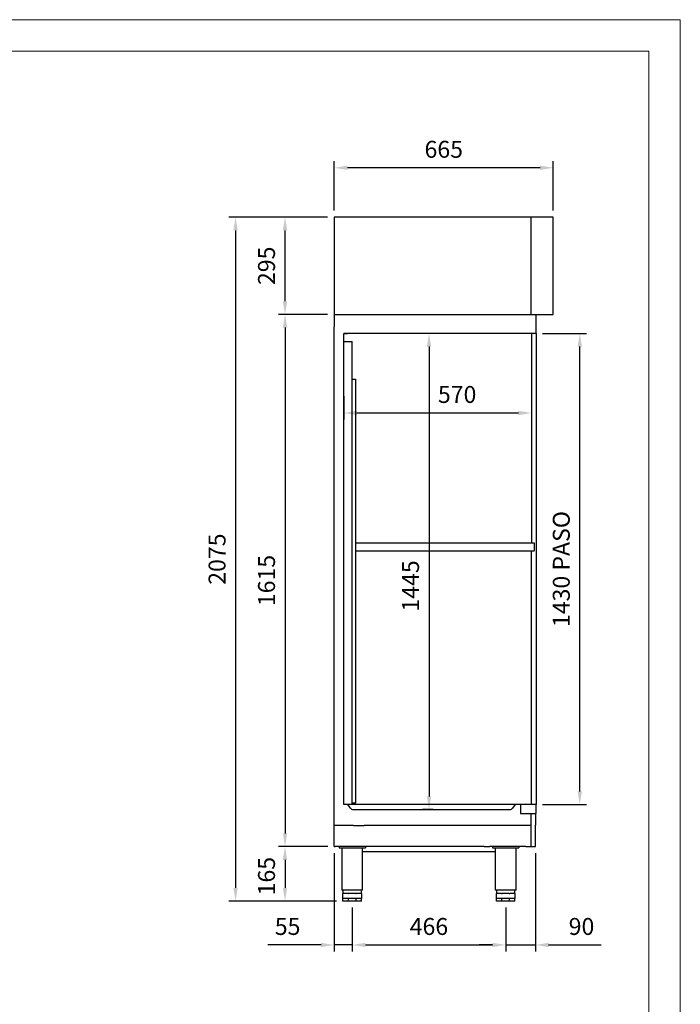
# Model space of a CAD drawing. Units: millimetres. Extents: x 2285 to 6292, y 7756 to 13424.
# Drawn here: x 4288 to 6292, y 10436 to 13424 of the extents above; entities that cross this region are included whole.
import ezdxf

# ---------------------------------------------------------------- set-up
doc = ezdxf.new("R2010")
doc.units = ezdxf.units.MM
doc.layers.add('ACOTA', color=50, linetype='Continuous')
doc.layers.add('FORMATO', color=180, linetype='Continuous', lineweight=0)
doc.layers.add('LIMITS', color=1, linetype='Continuous', lineweight=0)
doc.styles.add('E1', font='isocp.shx')
doc.styles.add('SLDTEXTSTYLE1', font='TXT', dxfattribs={"width": 0.7})
doc.dimstyles.new('SLDDIMSTYLE0', dxfattribs={"dimtxt": 2.568319, "dimasz": 2, "dimexe": 0, "dimexo": 0.0625, "dimgap": 0.64208, "dimtad": 1, "dimdec": 1, "dimlfac": 12, "dimrnd": 1e-09, "dimzin": 12, "dimdsep": 46, "dimtxsty": 'SLDTEXTSTYLE1', "dimsah": 1, "dimcen": 0.09, "dimadec": 0, "dimazin": 0, "dimtfac": 1, "dimtdec": 1, "dimtofl": 0, "dimtmove": 0, "dimatfit": 3, "dimfxl": 0, "dimtolj": 1, "dimtzin": 12, "dimarcsym": 0})

# ---------------------------------------------------------------- blocks, each defined once
blk = doc.blocks.new('*D20')
at = {"layer": 'ACOTA', "color": 0, "lineweight": -2}
for p, q in [((5222.4, 12529.4), (5073.2, 12529.4)), ((5093.2, 12489.4), (5093.2, 10954.4)), ((5223, 10914.4), (5073.2, 10914.4))]:
    blk.add_line(p, q, dxfattribs=at)
at = {"layer": 'ACOTA', "color": 0}
for points in [[(5086.6, 12489.4), (5099.9, 12489.4), (5093.2, 12529.4)], [(5086.6, 10954.4), (5099.9, 10954.4), (5093.2, 10914.4)]]:
    blk.add_solid(points, dxfattribs=at)
at = {"layer": 'DEFPOINTS', "color": 0}
for p in [(5242.4, 12529.4), (5093.2, 10914.4), (5243, 10914.4)]:
    blk.add_point(p, dxfattribs=at)
at = {"layer": 'ACOTA', "color": 7, "insert": (5037.1, 11721.9), "char_height": 51.37, "attachment_point": 5, "rotation": 90, "style": 'E1'}
blk.add_mtext('\\A1;1615', dxfattribs=at)
blk = doc.blocks.new('*D21')
at = {"layer": 'ACOTA', "color": 0, "lineweight": -2}
for p, q in [((5223, 10914.4), (5073.2, 10914.4)), ((5093.2, 10874.4), (5093.2, 10789.4)), ((5249, 10749.4), (5073.2, 10749.4))]:
    blk.add_line(p, q, dxfattribs=at)
at = {"layer": 'ACOTA', "color": 0}
for points in [[(5086.6, 10874.4), (5099.9, 10874.4), (5093.2, 10914.4)], [(5086.6, 10789.4), (5099.9, 10789.4), (5093.2, 10749.4)]]:
    blk.add_solid(points, dxfattribs=at)
at = {"layer": 'DEFPOINTS', "color": 0}
for p in [(5243, 10914.4), (5093.2, 10749.4), (5269, 10749.4)]:
    blk.add_point(p, dxfattribs=at)
at = {"layer": 'ACOTA', "color": 7, "insert": (5037.1, 10824.9), "char_height": 51.37, "attachment_point": 5, "rotation": 90, "style": 'E1'}
blk.add_mtext('\\A1;165', dxfattribs=at)
blk = doc.blocks.new('*D22')
at = {"layer": 'ACOTA', "color": 0, "lineweight": -2}
for p, q in [((5543, 12471.6), (5510, 12471.6)), ((5530, 12431.6), (5530, 11067)), ((5543, 11027), (5510, 11027))]:
    blk.add_line(p, q, dxfattribs=at)
at = {"layer": 'ACOTA', "color": 0}
for points in [[(5523.4, 12431.6), (5536.7, 12431.6), (5530, 12471.6)], [(5523.4, 11067), (5536.7, 11067), (5530, 11027)]]:
    blk.add_solid(points, dxfattribs=at)
at = {"layer": 'DEFPOINTS', "color": 0}
for p in [(5563, 12471.6), (5530, 11027), (5563, 11027)]:
    blk.add_point(p, dxfattribs=at)
at = {"layer": 'ACOTA', "color": 7, "insert": (5473.9, 11705.4), "char_height": 51.37, "attachment_point": 5, "rotation": 90, "style": 'E1'}
blk.add_mtext('\\A1;1445', dxfattribs=at)
blk = doc.blocks.new('*D23')
at = {"layer": 'ACOTA', "color": 0, "lineweight": -2}
for p, q in [((5874.5, 12471.6), (6007.3, 12471.6)), ((5987.3, 11081.9), (5987.3, 12431.6)), ((5874.5, 11041.9), (6007.3, 11041.9))]:
    blk.add_line(p, q, dxfattribs=at)
at = {"layer": 'ACOTA', "color": 0}
for points in [[(5980.7, 12431.6), (5994, 12431.6), (5987.3, 12471.6)], [(5980.7, 11081.9), (5994, 11081.9), (5987.3, 11041.9)]]:
    blk.add_solid(points, dxfattribs=at)
at = {"layer": 'DEFPOINTS', "color": 0}
for p in [(5854.5, 12471.6), (5987.3, 12471.6), (5854.5, 11041.9)]:
    blk.add_point(p, dxfattribs=at)
at = {"layer": 'ACOTA', "color": 7, "insert": (5931.2, 11756.7), "char_height": 51.366, "attachment_point": 5, "rotation": 90, "style": 'E1'}
blk.add_mtext('\\A1;1430 PASO', dxfattribs=at)
blk = doc.blocks.new('*D5')
at = {"layer": 'ACOTA', "color": 0, "lineweight": -2}
for p, q in [((5222.4, 12824.2), (5073.2, 12824.2)), ((5093.2, 12569.4), (5093.2, 12784.2)), ((5222.4, 12529.4), (5073.2, 12529.4))]:
    blk.add_line(p, q, dxfattribs=at)
at = {"layer": 'ACOTA', "color": 0}
for points in [[(5086.6, 12784.2), (5099.9, 12784.2), (5093.2, 12824.2)], [(5086.6, 12569.4), (5099.9, 12569.4), (5093.2, 12529.4)]]:
    blk.add_solid(points, dxfattribs=at)
at = {"layer": 'DEFPOINTS', "color": 0}
for p in [(5093.2, 12824.2), (5242.4, 12824.2), (5242.4, 12529.4)]:
    blk.add_point(p, dxfattribs=at)
at = {"layer": 'ACOTA', "color": 7, "insert": (5037.1, 12676.8), "char_height": 51.37, "attachment_point": 5, "rotation": 90, "style": 'E1'}
blk.add_mtext('\\A1;295', dxfattribs=at)
blk = doc.blocks.new('*D24')
at = {"layer": 'ACOTA', "color": 0, "lineweight": -2}
for p, q in [((5242.4, 10895), (5242.4, 10596.1)), ((5297, 10729.4), (5297, 10596.1)), ((5202.4, 10616.1), (5041.3, 10616.1)), ((5297, 10616.1), (5242.4, 10616.1)), ((5337, 10616.1), (5377, 10616.1))]:
    blk.add_line(p, q, dxfattribs=at)
at = {"layer": 'ACOTA', "color": 0}
for points in [[(5202.4, 10622.7), (5202.4, 10609.4), (5242.4, 10616.1)], [(5337, 10622.7), (5337, 10609.4), (5297, 10616.1)]]:
    blk.add_solid(points, dxfattribs=at)
at = {"layer": 'DEFPOINTS', "color": 0}
for p in [(5242.4, 10915), (5297, 10749.4), (5297, 10616.1)]:
    blk.add_point(p, dxfattribs=at)
at = {"layer": 'ACOTA', "color": 7, "insert": (5101.1, 10672.2), "char_height": 51.37, "attachment_point": 5, "style": 'E1'}
blk.add_mtext('\\A1;55', dxfattribs=at)
blk = doc.blocks.new('*D26')
at = {"layer": 'ACOTA', "color": 0, "lineweight": -2}
for p, q in [((5852.6, 10895), (5852.6, 10596.1)), ((5762.5, 10729.4), (5762.5, 10596.1)), ((5722.5, 10616.1), (5682.5, 10616.1)), ((5762.5, 10616.1), (5852.6, 10616.1)), ((5892.6, 10616.1), (6052.3, 10616.1))]:
    blk.add_line(p, q, dxfattribs=at)
at = {"layer": 'ACOTA', "color": 0}
for points in [[(5722.5, 10622.7), (5722.5, 10609.4), (5762.5, 10616.1)], [(5892.6, 10622.7), (5892.6, 10609.4), (5852.6, 10616.1)]]:
    blk.add_solid(points, dxfattribs=at)
at = {"layer": 'DEFPOINTS', "color": 0}
for p in [(5852.6, 10915), (5762.5, 10749.4), (5762.5, 10616.1)]:
    blk.add_point(p, dxfattribs=at)
at = {"layer": 'ACOTA', "color": 7, "insert": (5992.5, 10672.2), "char_height": 51.37, "attachment_point": 5, "style": 'E1'}
blk.add_mtext('\\A1;90', dxfattribs=at)
blk = doc.blocks.new('*D6')
at = {"layer": 'ACOTA', "color": 0, "lineweight": -2}
for p, q in [((5297, 10729.4), (5297, 10596.1)), ((5762.5, 10728.7), (5762.5, 10596.1)), ((5337, 10616.1), (5722.5, 10616.1))]:
    blk.add_line(p, q, dxfattribs=at)
at = {"layer": 'ACOTA', "color": 0}
for points in [[(5337, 10622.7), (5337, 10609.4), (5297, 10616.1)], [(5722.5, 10622.7), (5722.5, 10609.4), (5762.5, 10616.1)]]:
    blk.add_solid(points, dxfattribs=at)
at = {"layer": 'DEFPOINTS', "color": 0}
for p in [(5297, 10749.4), (5762.5, 10748.7), (5762.5, 10616.1)]:
    blk.add_point(p, dxfattribs=at)
at = {"layer": 'ACOTA', "color": 7, "insert": (5529.7, 10672.2), "char_height": 51.37, "attachment_point": 5, "style": 'E1'}
blk.add_mtext('\\A1;466', dxfattribs=at)
blk = doc.blocks.new('*D27')
at = {"layer": 'ACOTA', "color": 0, "lineweight": -2}
for p, q in [((5242.4, 12844.2), (5242.4, 12994.2)), ((5867, 12974.2), (5282.4, 12974.2)), ((5907, 12844.2), (5907, 12994.2))]:
    blk.add_line(p, q, dxfattribs=at)
at = {"layer": 'ACOTA', "color": 0}
for points in [[(5282.4, 12980.8), (5282.4, 12967.5), (5242.4, 12974.2)], [(5867, 12980.8), (5867, 12967.5), (5907, 12974.2)]]:
    blk.add_solid(points, dxfattribs=at)
at = {"layer": 'DEFPOINTS', "color": 0}
for p in [(5242.4, 12974.2), (5242.4, 12824.2), (5907, 12824.2)]:
    blk.add_point(p, dxfattribs=at)
at = {"layer": 'ACOTA', "color": 7, "insert": (5574.7, 13030.3), "char_height": 51.37, "attachment_point": 5, "style": 'E1'}
blk.add_mtext('\\A1;665', dxfattribs=at)
blk = doc.blocks.new('*D32')
at = {"layer": 'ACOTA', "color": 0, "lineweight": -2}
for p, q in [((5841.1, 12318.7), (5841.1, 12210.2)), ((5271.4, 12280.8), (5271.4, 12210.2)), ((5311.4, 12230.2), (5801.1, 12230.2))]:
    blk.add_line(p, q, dxfattribs=at)
at = {"layer": 'ACOTA', "color": 0}
for points in [[(5311.4, 12236.9), (5311.4, 12223.5), (5271.4, 12230.2)], [(5801.1, 12236.9), (5801.1, 12223.5), (5841.1, 12230.2)]]:
    blk.add_solid(points, dxfattribs=at)
at = {"layer": 'DEFPOINTS', "color": 0}
for p in [(5841.1, 12338.7), (5271.4, 12300.8), (5841.1, 12230.2)]:
    blk.add_point(p, dxfattribs=at)
at = {"layer": 'ACOTA', "color": 7, "insert": (5615.3, 12286.4), "char_height": 51.37, "attachment_point": 5, "style": 'E1'}
blk.add_mtext('\\A1;570', dxfattribs=at)
blk = doc.blocks.new('*D7')
at = {"layer": 'ACOTA', "color": 0, "lineweight": -2}
for p, q in [((5222.4, 12824.2), (4923.2, 12824.2)), ((4943.2, 12784.2), (4943.2, 10789.4)), ((5248, 10749.4), (4923.2, 10749.4))]:
    blk.add_line(p, q, dxfattribs=at)
at = {"layer": 'ACOTA', "color": 0}
for points in [[(4936.6, 12784.2), (4949.9, 12784.2), (4943.2, 12824.2)], [(4936.6, 10789.4), (4949.9, 10789.4), (4943.2, 10749.4)]]:
    blk.add_solid(points, dxfattribs=at)
at = {"layer": 'DEFPOINTS', "color": 0}
for p in [(5242.4, 12824.2), (4943.2, 10749.4), (5268, 10749.4)]:
    blk.add_point(p, dxfattribs=at)
at = {"layer": 'ACOTA', "color": 7, "insert": (4887.1, 11786.8), "char_height": 51.37, "attachment_point": 5, "rotation": 90, "style": 'E1'}
blk.add_mtext('\\A1;2075', dxfattribs=at)

msp = doc.modelspace()

# ---------------------------------------------------------------- linework, layer by layer
at = {"color": 7, "linetype": 'Continuous'}
for p, q in [((5907, 12824.2), (5242.4, 12824.2)), ((5242.4, 12824.2), (5242.4, 12538.1)), ((5840, 12529.4), (5840, 12824.2)), ((5907, 12773.2), (5907, 12824.2)), ((5907, 12666.9), (5907, 12773.2)), ((5907, 12529.4), (5907, 12666.9)), ((5907, 12530.2), (5907, 12551.1)), ((5242.4, 12538.1), (5242.4, 12493.1)), ((5242.4, 12529.4), (5907, 12529.4)), ((5854.5, 12472.3), (5854.5, 12529.4)), ((5242.4, 10915), (5242.4, 12492.1)), ((5854.5, 12471.6), (5271.4, 12471.6)), ((5271.4, 12471.6), (5271.4, 12471.1)), ((5282.4, 12471.6), (5271.4, 12471.6)), ((5271.4, 12471.6), (5282.4, 12471.6)), ((5271.4, 12471), (5271.4, 12471.1)), ((5271.4, 11042.5), (5271.4, 12471)), ((5841.1, 12471.6), (5841.1, 11835.8)), ((5854.5, 12472.2), (5854.5, 11041.9)), ((5271.4, 12446.9), (5296.5, 12446.9)), ((5296.5, 11042.5), (5296.5, 12446.9)), ((5296.5, 12332.4), (5307.5, 12332.4)), ((5307.5, 12332.4), (5307.5, 11046.8)), ((5308.5, 11835.8), (5844.1, 11835.8)), ((5844.1, 11835.8), (5849.1, 11835.8)), ((5849.1, 11835.8), (5849.1, 11834.6)), ((5849.1, 11834.6), (5849.1, 11812.6)), ((5849.1, 11834.6), (5849.1, 11834.6)), ((5844.1, 11811.4), (5308.5, 11811.4)), ((5840.9, 11042.5), (5840.9, 11811.4)), ((5849.1, 11811.4), (5844.1, 11811.4)), ((5849.1, 11812.6), (5849.1, 11812.6)), ((5849.1, 11811.4), (5849.1, 11812.6)), ((5281.9, 11042.5), (5271.4, 11042.5)), ((5854.5, 11042.5), (5271.4, 11042.5)), ((5282.3, 11042.2), (5291.1, 11031.6)), ((5307.5, 11046.8), (5296.5, 11046.8)), ((5300.1, 11027), (5774.7, 11027)), ((5783.7, 11031.6), (5792.5, 11042.2)), ((5807.1, 11042.5), (5807.1, 11014.5)), ((5854.5, 11014.5), (5854.5, 11041.9)), ((5840, 11013.4), (5840, 11014.5)), ((5840, 10978.9), (5840, 11013.4)), ((5852.6, 11014.5), (5852.6, 11008.4)), ((5852.6, 11012.5), (5852.6, 10979.5)), ((5301.2, 10979), (5242.9, 10979)), ((5301.2, 10979), (5333.7, 10979)), ((5840, 10979), (5333.7, 10979)), ((5840, 10914.4), (5840, 10978.9)), ((5852.6, 10915), (5852.6, 10979.5)), ((5852.6, 10915), (5852.6, 10978)), ((5243, 10914.4), (5245, 10914.4)), ((5696.8, 10914.4), (5245, 10914.4)), ((5345, 10914.4), (5247, 10914.4)), ((5257, 10914.4), (5257, 10911)), ((5257, 10911), (5337, 10911)), ((5265.2, 10911), (5265.2, 10782)), ((5328.7, 10782), (5328.7, 10911)), ((5337, 10914.4), (5337, 10911)), ((5696.8, 10914.4), (5714, 10914.4)), ((5824, 10914.4), (5714, 10914.4)), ((5722.5, 10914.4), (5722.5, 10911)), ((5722.5, 10911), (5802.5, 10911)), ((5730.8, 10911), (5730.8, 10782)), ((5794.3, 10782), (5794.3, 10911)), ((5802.5, 10914.4), (5802.5, 10911)), ((5824, 10914.4), (5852, 10914.4)), ((5852.6, 10915), (5852.6, 10915)), ((5328.7, 10782), (5265.2, 10782)), ((5269, 10782), (5269, 10772.2)), ((5269, 10757.4), (5269, 10772.2)), ((5269, 10772.2), (5269.6, 10772.2)), ((5285.4, 10757.4), (5269, 10757.4)), ((5269, 10749.4), (5269, 10757.4)), ((5277.2, 10772.2), (5269.6, 10772.2)), ((5269.6, 10772.2), (5269.6, 10772.2)), ((5284.8, 10757.4), (5269.6, 10757.4)), ((5284.8, 10772.2), (5277.2, 10772.2)), ((5284.8, 10772.2), (5284.8, 10772.2)), ((5284.8, 10772.2), (5286.2, 10772.2)), ((5308.6, 10757.4), (5285.4, 10757.4)), ((5285.4, 10749.4), (5285.4, 10757.4)), ((5297, 10772.2), (5286.2, 10772.2)), ((5286.2, 10772.2), (5286.2, 10772.2)), ((5307.7, 10757.4), (5286.2, 10757.4)), ((5307.7, 10772.2), (5297, 10772.2)), ((5307.7, 10772.2), (5307.7, 10772.2)), ((5307.7, 10772.2), (5309.2, 10772.2)), ((5325, 10757.4), (5308.6, 10757.4)), ((5308.6, 10749.4), (5308.6, 10757.4)), ((5316.8, 10772.2), (5309.2, 10772.2)), ((5309.2, 10772.2), (5309.2, 10772.2)), ((5324.4, 10757.4), (5309.2, 10757.4)), ((5324.4, 10772.2), (5316.8, 10772.2)), ((5324.4, 10772.2), (5324.4, 10772.2)), ((5324.4, 10772.2), (5325, 10772.2)), ((5325, 10772.2), (5325, 10782)), ((5325, 10772.2), (5325, 10757.4)), ((5325, 10749.4), (5325, 10757.4)), ((5794.3, 10782), (5730.8, 10782)), ((5734.5, 10782), (5734.5, 10772.2)), ((5734.5, 10757.4), (5734.5, 10772.2)), ((5734.5, 10772.2), (5735.1, 10772.2)), ((5750.9, 10757.4), (5734.5, 10757.4)), ((5734.5, 10749.4), (5734.5, 10757.4)), ((5742.7, 10772.2), (5735.1, 10772.2)), ((5735.1, 10772.2), (5735.1, 10772.2)), ((5750.3, 10757.4), (5735.1, 10757.4)), ((5750.3, 10772.2), (5742.7, 10772.2)), ((5750.3, 10772.2), (5750.3, 10772.2)), ((5750.3, 10772.2), (5751.7, 10772.2)), ((5774.1, 10757.4), (5750.9, 10757.4)), ((5750.9, 10749.4), (5750.9, 10757.4)), ((5762.5, 10772.2), (5751.7, 10772.2)), ((5751.7, 10772.2), (5751.7, 10772.2)), ((5773.3, 10757.4), (5751.7, 10757.4)), ((5773.3, 10772.2), (5762.5, 10772.2)), ((5773.3, 10772.2), (5773.3, 10772.2)), ((5773.3, 10772.2), (5774.7, 10772.2)), ((5790.5, 10757.4), (5774.1, 10757.4)), ((5774.1, 10749.4), (5774.1, 10757.4)), ((5782.3, 10772.2), (5774.7, 10772.2)), ((5774.7, 10772.2), (5774.7, 10772.2)), ((5789.9, 10757.4), (5774.7, 10757.4)), ((5789.9, 10772.2), (5782.3, 10772.2)), ((5789.9, 10772.2), (5789.9, 10772.2)), ((5789.9, 10772.2), (5790.5, 10772.2)), ((5790.5, 10772.2), (5790.5, 10782)), ((5790.5, 10772.2), (5790.5, 10757.4)), ((5790.5, 10749.4), (5790.5, 10757.4)), ((5285.4, 10749.4), (5269, 10749.4)), ((5308.6, 10749.4), (5285.4, 10749.4)), ((5325, 10749.4), (5308.6, 10749.4)), ((5750.9, 10749.4), (5734.5, 10749.4)), ((5774.1, 10749.4), (5750.9, 10749.4)), ((5790.5, 10749.4), (5774.1, 10749.4))]:
    msp.add_line(p, q, dxfattribs=at)
for p, q in [((5807.1, 11014.5), (5854.5, 11014.5)), ((5328.7, 10899.4), (5730.8, 10899.4))]:
    msp.add_line(p, q)
for centre, radius, start, end in [((5281.9, 11042), 0.5, 35, 90), ((5300.1, 11038), 11, 215, 270), ((5774.7, 11038), 11, 270, 325), ((5792.9, 11042), 0.5, 90, 145), ((5242.9, 10979.5), 0.501, 180, 270), ((5243, 10915), 0.601, 180, 270), ((5852, 10915), 0.601, 270, 0), ((5852, 10915), 0.601, 270, 0)]:
    msp.add_arc(centre, radius, start, end, dxfattribs=at)
at = {"layer": 'FORMATO'}
msp.add_lwpolyline([(2666.5, 7851.5), (6196.7, 7851.5), (6196.7, 13328.2), (2666.5, 13328.2)], close=True, dxfattribs=at)
at = {"layer": 'LIMITS'}
msp.add_lwpolyline([(2284.8, 7756.1), (6292.1, 7756.1), (6292.1, 13423.6), (2284.8, 13423.6)], close=True, dxfattribs=at)

# ---------------------------------------------------------------- dimensions: what is measured, and where the dimension line sits
at = {"layer": 'ACOTA', "color": 2}
for base, p1, p2, picture, middle in [((5242.4, 12974.2), (5907, 12824.2), (5242.4, 12824.2), '*D27', (5574.7, 13030.3)), ((5762.5048, 10616.0697), (5296.9772, 10749.3545), (5762.5048, 10748.7295), '*D6', (5529.741, 10672.2329))]:
    dim = msp.add_linear_dim(base=base, p1=p1, p2=p2, dimstyle='SLDDIMSTYLE0', override={"dimscale": 20, "dimexe": 1, "dimexo": 1, "dimgap": 1.524, "dimtih": 0, "dimtoh": 0, "dimdec": 0, "dimlfac": 1, "dimtxsty": 'E1', "dimclrt": 7, "dimtofl": 1}, dxfattribs=at)
    dim.commit()
    dim.dimension.update_dxf_attribs({"geometry": picture, "text_midpoint": middle})
for base, p1, p2, override, picture, middle in [((4943.2, 10749.4), (5242.4, 12824.2), (5268, 10749.4), {"dimscale": 20, "dimexe": 1, "dimexo": 1, "dimgap": 1.524, "dimdec": 0, "dimlfac": 1, "dimtxsty": 'E1', "dimclrt": 7, "dimtofl": 1}, '*D7', (4887.1, 11786.8)), ((5093.2, 12824.2), (5242.4, 12529.4), (5242.4, 12824.2), {"dimscale": 20, "dimexe": 1, "dimexo": 1, "dimgap": 1.524, "dimtih": 0, "dimtoh": 0, "dimdec": 0, "dimlfac": 1, "dimtxsty": 'E1', "dimclrt": 7, "dimtofl": 1}, '*D5', (5037.1, 12676.8)), ((5093.2, 10914.4), (5242.4, 12529.4), (5243, 10914.4), {"dimscale": 20, "dimexe": 1, "dimexo": 1, "dimgap": 1.524, "dimtih": 0, "dimtoh": 0, "dimdec": 0, "dimlfac": 1, "dimtxsty": 'E1', "dimclrt": 7, "dimtofl": 1}, '*D20', (5037.1, 11721.9))]:
    dim = msp.add_linear_dim(base=base, p1=p1, p2=p2, angle=90, dimstyle='SLDDIMSTYLE0', override=override, dxfattribs=at)
    dim.commit()
    dim.dimension.update_dxf_attribs({"geometry": picture, "text_midpoint": middle})
for base, p1, p2, override, picture, middle in [((5530, 11027), (5563, 12471.6), (5563, 11027), {"dimscale": 20, "dimexe": 1, "dimexo": 1, "dimgap": 1.524, "dimtih": 0, "dimtoh": 0, "dimdec": 0, "dimlfac": 1, "dimtxsty": 'E1', "dimclrt": 7, "dimtofl": 1}, '*D22', (5530, 11705.4)), ((5093.2, 10749.4), (5243, 10914.4), (5269, 10749.4), {"dimscale": 20, "dimexe": 1, "dimexo": 1, "dimgap": 1.524, "dimdec": 0, "dimlfac": 1, "dimtxsty": 'E1', "dimclrt": 7, "dimtofl": 1}, '*D21', (5093.2, 10824.9))]:
    dim = msp.add_linear_dim(base=base, p1=p1, p2=p2, angle=90, dimstyle='SLDDIMSTYLE0', override=override, dxfattribs=at)
    dim.commit()
    dim.dimension.update_dxf_attribs({"geometry": picture, "text_midpoint": middle, "dimtype": 160})
dim = msp.add_linear_dim(base=(5987.3, 12471.6), p1=(5854.5, 11041.9), p2=(5854.5, 12471.6), angle=90, text='<> PASO', dimstyle='SLDDIMSTYLE0', override={"dimscale": 20, "dimexe": 1, "dimexo": 1, "dimgap": 1.524, "dimtih": 0, "dimtoh": 0, "dimdec": 0, "dimlfac": 1, "dimtxsty": 'E1', "dimclrt": 7, "dimtofl": 1}, dxfattribs=at)
dim.commit()
dim.dimension.update_dxf_attribs({"geometry": '*D23', "text_midpoint": (5931.2, 11756.7)})
for base, p1, p2, picture, middle in [((5841.1, 12230.2), (5271.4, 12300.8), (5841.1, 12338.7), '*D32', (5615.3, 12230.2)), ((5297, 10616.1), (5242.4, 10915), (5297, 10749.4), '*D24', (5101.1, 10616.1)), ((5762.5, 10616.1), (5852.6, 10915), (5762.5, 10749.4), '*D26', (5992.5, 10616.1))]:
    dim = msp.add_linear_dim(base=base, p1=p1, p2=p2, dimstyle='SLDDIMSTYLE0', override={"dimscale": 20, "dimexe": 1, "dimexo": 1, "dimgap": 1.524, "dimtih": 0, "dimtoh": 0, "dimdec": 0, "dimlfac": 1, "dimtxsty": 'E1', "dimclrt": 7, "dimtofl": 1}, dxfattribs=at)
    dim.commit()
    dim.dimension.update_dxf_attribs({"geometry": picture, "text_midpoint": middle, "dimtype": 160})

doc.saveas('drawing.dxf')
